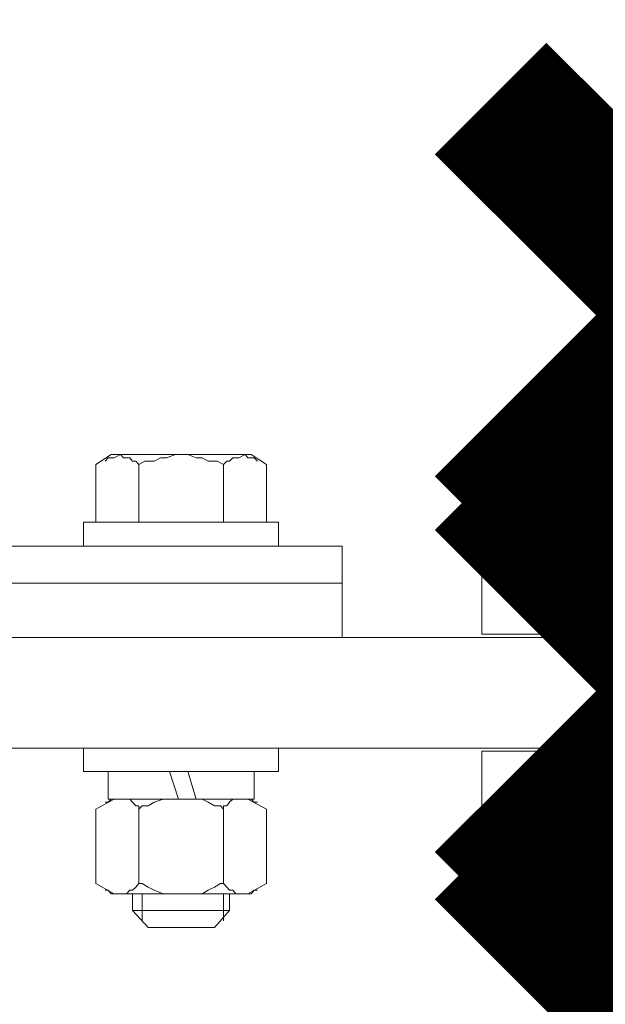
# Model space of a CAD drawing. Extents: x 28 to 546460, y -83399 to 12.
# Drawn here: x 546104 to 546107, y -82001 to -81997 of the extents above; entities that cross this region are included whole.
import ezdxf

# ---------------------------------------------------------------- set-up
doc = ezdxf.new("R2010")
doc.units = 0
doc.header["$MEASUREMENT"] = 0

msp = doc.modelspace()

# ---------------------------------------------------------------- linework, layer by layer
at = {"color": 1, "lineweight": 50, "const_width": 0.7}
for points in [[(546108.1233, -81998.8564), (546106.1983, -81996.9314)], [(546108.1233, -81996.9314), (546106.1983, -81998.8564)]]:
    msp.add_lwpolyline(points, dxfattribs=at)
at = {"color": 3, "lineweight": 50, "const_width": 0.7}
for points in [[(546108.1233, -82000.5255), (546106.1983, -81998.6005)], [(546108.1233, -81998.6005), (546106.1983, -82000.5255)]]:
    msp.add_lwpolyline(points, dxfattribs=at)
at = {"lineweight": 0}
for points in [[(546106.1598, -81999.0533), (546106.5918, -81998.4524)], [(546106.5918, -81998.4524), (546107.0492, -81998.4524)], [(546104.5154, -81998.5125), (546104.4465, -81998.5566)], [(546104.4882, -81998.5426), (546104.5009, -81998.5265), (546104.5154, -81998.5265), (546104.5281, -81998.5265), (546104.5554, -81998.5125), (546104.5699, -81998.5265), (546104.5826, -81998.5265), (546104.5971, -81998.5265), (546104.6098, -81998.5426), (546104.6243, -81998.5426), (546104.637, -81998.5566)], [(546104.8276, -81998.5125), (546104.5154, -81998.5125)], [(546104.8276, -81998.5125), (546104.8004, -81998.5125), (546104.7605, -81998.5265), (546104.7332, -81998.5265), (546104.706, -81998.5426), (546104.6643, -81998.5426), (546104.637, -81998.5566)], [(546104.8276, -81998.5125), (546105.1362, -81998.5125)], [(546104.8276, -81998.5125), (546104.8548, -81998.5125), (546104.8911, -81998.5265), (546104.9184, -81998.5265), (546104.9456, -81998.5426), (546104.9855, -81998.5426), (546105.0127, -81998.5566)], [(546105.1634, -81998.5426), (546105.1489, -81998.5265), (546105.1362, -81998.5265), (546105.1216, -81998.5265), (546105.1089, -81998.5125), (546105.0817, -81998.5265), (546105.0672, -81998.5265), (546105.0545, -81998.5265), (546105.04, -81998.5426), (546105.0273, -81998.5426), (546105.0127, -81998.5566)], [(546105.1362, -81998.5125), (546105.2033, -81998.5566)], [(546106.7007, -81999.2495), (546106.7007, -81998.5265)], [(546104.4465, -81998.5566), (546104.4465, -81998.8129)], [(546104.637, -81998.5566), (546104.637, -81998.8129)], [(546105.0127, -81998.5566), (546105.0127, -81998.8129)], [(546105.2033, -81998.5566), (546105.2033, -81998.8129)], [(546104.8276, -81998.8129), (546104.392, -81998.8129)], [(546104.392, -81998.8129), (546104.392, -81998.9191)], [(546104.4465, -81998.8129), (546104.8276, -81998.8129)], [(546105.2033, -81998.8129), (546104.8276, -81998.8129)], [(546104.8276, -81998.8129), (546105.2578, -81998.8129)], [(546105.2578, -81998.8129), (546105.2578, -81998.9191)], [(546105.5391, -81998.9191), (546101.3719, -81998.9191)], [(546104.392, -81998.9191), (546104.8276, -81998.9191)], [(546105.2578, -81998.9191), (546104.8276, -81998.9191)], [(546105.5391, -81998.9191), (546105.5391, -81999.3256)], [(546105.5391, -81998.9191), (546105.5391, -81999.3256)], [(546106.1598, -81999.3096), (546106.1598, -81999.0533)], [(546101.3719, -81999.0833), (546105.5391, -81999.0833)], [(546106.1598, -81999.3096), (546106.7007, -81999.3096)], [(546106.7007, -81999.8303), (546106.7007, -81999.3096)], [(546101.3719, -81999.3256), (546105.5391, -81999.3256)], [(546106.7007, -81999.3256), (546102.7095, -81999.3256), (546102.7095, -81999.8163), (546106.7007, -81999.8163)], [(546104.8276, -81999.8163), (546104.392, -81999.8163)], [(546104.392, -81999.8163), (546104.392, -81999.9204)], [(546104.8276, -81999.8163), (546105.2578, -81999.8163)], [(546105.2578, -81999.8163), (546105.2578, -81999.9204)], [(546106.1598, -82000.0867), (546106.1598, -81999.8303)], [(546106.1598, -81999.8303), (546106.7007, -81999.8303)], [(546104.392, -81999.9204), (546104.8276, -81999.9204)], [(546104.8276, -81999.9204), (546104.5009, -81999.9204)], [(546104.5009, -81999.9204), (546104.5009, -82000.0426)], [(546104.8131, -82000.0426), (546104.7732, -81999.9204)], [(546105.2578, -81999.9204), (546104.8276, -81999.9204)], [(546104.8276, -81999.9204), (546105.1489, -81999.9204)], [(546104.8548, -81999.9204), (546104.8911, -82000.0426)], [(546105.1489, -81999.9204), (546105.1489, -82000.0426)], [(546106.7007, -82000.6134), (546106.7007, -81999.8904)], [(546104.5281, -82000.0426), (546104.4465, -82000.0867)], [(546104.4882, -82000.0566), (546104.5009, -82000.0566), (546104.5154, -82000.0426), (546104.5281, -82000.0426), (546104.5554, -82000.0426), (546104.5699, -82000.0426), (546104.5826, -82000.0426), (546104.5971, -82000.0426), (546104.6098, -82000.0566), (546104.6243, -82000.0726), (546104.637, -82000.0726), (546104.637, -82000.0867)], [(546104.5009, -82000.0426), (546104.8276, -82000.0426)], [(546104.8276, -82000.0426), (546104.5281, -82000.0426)], [(546104.8276, -82000.0426), (546104.8004, -82000.0426), (546104.7732, -82000.0426), (546104.7459, -82000.0426), (546104.706, -82000.0566), (546104.6788, -82000.0726), (546104.6516, -82000.0726), (546104.637, -82000.0867)], [(546105.1489, -82000.0426), (546104.8276, -82000.0426)], [(546104.8276, -82000.0426), (546105.1216, -82000.0426)], [(546104.8276, -82000.0426), (546104.8548, -82000.0426), (546104.8911, -82000.0426), (546104.9184, -82000.0426), (546104.9456, -82000.0566), (546104.9728, -82000.0726), (546105, -82000.0726), (546105.0127, -82000.0867)], [(546105.1634, -82000.0566), (546105.1489, -82000.0566), (546105.1362, -82000.0426), (546105.1216, -82000.0426), (546105.1089, -82000.0426), (546105.0817, -82000.0426), (546105.0672, -82000.0426), (546105.0545, -82000.0426), (546105.04, -82000.0566), (546105.0273, -82000.0726), (546105.0127, -82000.0726), (546105.0127, -82000.0867)], [(546105.1216, -82000.0426), (546105.2033, -82000.0867)], [(546104.4465, -82000.0867), (546104.4465, -82000.4171)], [(546104.637, -82000.0867), (546104.637, -82000.4171)], [(546105.0127, -82000.0867), (546105.0127, -82000.4171)], [(546105.2033, -82000.0867), (546105.2033, -82000.4171)], [(546106.5918, -82000.6895), (546106.1598, -82000.0867)], [(546104.4465, -82000.4171), (546104.5281, -82000.4632)], [(546104.4882, -82000.4472), (546104.5009, -82000.4472), (546104.5154, -82000.4632), (546104.5281, -82000.4632), (546104.5554, -82000.4632), (546104.5699, -82000.4632), (546104.5826, -82000.4632), (546104.5971, -82000.4472), (546104.6098, -82000.4472), (546104.6243, -82000.4331), (546104.637, -82000.4171)], [(546104.8276, -82000.4632), (546104.8004, -82000.4632), (546104.7732, -82000.4632), (546104.7459, -82000.4632), (546104.706, -82000.4472), (546104.6788, -82000.4331), (546104.6516, -82000.4171), (546104.637, -82000.4171)], [(546104.8276, -82000.4632), (546104.8548, -82000.4632), (546104.8911, -82000.4632), (546104.9184, -82000.4632), (546104.9456, -82000.4472), (546104.9728, -82000.4331), (546105, -82000.4171), (546105.0127, -82000.4171)], [(546105.1634, -82000.4472), (546105.1489, -82000.4472), (546105.1362, -82000.4632), (546105.1216, -82000.4632), (546105.1089, -82000.4632), (546105.0817, -82000.4632), (546105.0672, -82000.4632), (546105.0545, -82000.4472), (546105.04, -82000.4472), (546105.0273, -82000.4331), (546105.0127, -82000.4171)], [(546105.2033, -82000.4171), (546105.1216, -82000.4632)], [(546104.5281, -82000.4632), (546104.8276, -82000.4632)], [(546104.6098, -82000.4632), (546104.6098, -82000.5373)], [(546104.6516, -82000.4632), (546104.6516, -82000.5833)], [(546105.1216, -82000.4632), (546104.8276, -82000.4632)], [(546105.0127, -82000.4632), (546105.0127, -82000.5833)], [(546105.04, -82000.4632), (546105.04, -82000.5373)], [(546104.6098, -82000.5373), (546104.6788, -82000.6134)], [(546104.6098, -82000.5373), (546104.8276, -82000.5373)], [(546105.04, -82000.5373), (546104.8276, -82000.5373)], [(546105.04, -82000.5373), (546104.9728, -82000.6134)], [(546104.6788, -82000.6134), (546104.8276, -82000.6134)], [(546104.9728, -82000.6134), (546104.8276, -82000.6134)], [(546107.0492, -82000.6895), (546106.5918, -82000.6895)]]:
    msp.add_lwpolyline(points, dxfattribs=at)
at = {"color": 2, "lineweight": 50, "const_width": 0.7}
msp.add_lwpolyline([(546108.1233, -82002.1653), (546106.1983, -82000.2403)], dxfattribs=at)

doc.saveas('drawing.dxf')
